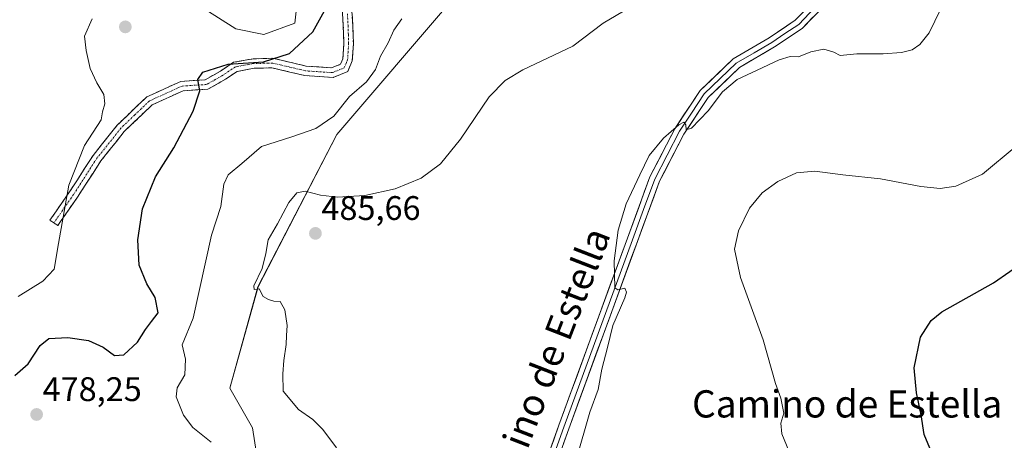
# Model space of a CAD drawing. Units: metres. Extents: x 586948 to 590397, y 4731292 to 4733650.
# Drawn here: x 587497 to 587786, y 4732401 to 4732524 of the extents above; entities that cross this region are included whole.
import ezdxf
from ezdxf.enums import TextEntityAlignment as Align

# ---------------------------------------------------------------- set-up
doc = ezdxf.new("R2010")
doc.units = ezdxf.units.M
doc.header["$MEASUREMENT"] = 0
doc.linetypes.add('TRAZO_Y_PUNTO', pattern=[1, 0.5, -0.25, 0, -0.25])
doc.linetypes.add('TRAZOSX2', pattern=[1.5, 1, -0.5])
for name, color, linetype, lineweight in [('Camino', 19, 'TRAZOSX2', 0), ('Camino Cxs', 19, 'Continuous', 0), ('Camino eje', 19, 'TRAZO_Y_PUNTO', 0), ('Carátula', 7, 'Continuous', 5), ('Cultivos herbáceos CxS', 92, 'Continuous', 0), ('Curva de nivel maestra', 36, 'Continuous', 30), ('Curva de nivel normal', 36, 'Continuous', 0), ('Layer 0', 7, 'Continuous', 0), ('Matorral CxS', 135, 'Continuous', 0), ('Punto de cota en terreno', 7, 'Continuous', 0), ('Rótulo de punto de cota en terreno', 19, 'Continuous', 0), ('Texto cartográfico', 19, 'Continuous', 0)]:
    doc.layers.add(name, color=color, linetype=linetype, lineweight=lineweight)
doc.styles.add('Arial', font='txt', dxfattribs={"height": 0.2})

# ---------------------------------------------------------------- blocks, each defined once
blk = doc.blocks.new('*U150')
at = {"layer": 'Cultivos herbáceos CxS', "color": 92, "linetype": 'Continuous', "lineweight": 0}
for points in [[(587577.2349, 4732326.7247, 477.7414), (587565.1559, 4732404.2603, 483.2757), (587558.5279, 4732415.8607, 484.4332), (587566.8147, 4732445.6923, 485.0135), (587590.0171, 4732490.4359, 482.4785), (587623.9909, 4732530.2097, 482.1721)], [(587579.3089, 4732538.0201, 472.6585), (587577.6515, 4732523.101, 474.4846), (587568.5395, 4732519.7855, 474.0109), (587560.2573, 4732521.4434, 473.0591), (587551.1447, 4732527.2459, 471.4688)]]:
    blk.add_polyline3d(points, dxfattribs=at)
blk = doc.blocks.new('*U197')
at = {"layer": 'Curva de nivel normal', "color": 36, "linetype": 'Continuous', "lineweight": 0}
blk.add_polyline3d([(587660.34, 4732394.8, 490), (587664.42, 4732408.86, 490), (587666.79, 4732415.5, 490), (587667.95, 4732421.51, 490), (587669.62, 4732427.84, 490), (587671.15, 4732434.26, 490), (587674.65, 4732442.38, 490), (587675.19, 4732444.1, 490), (587674.66, 4732445.28, 490), (587672.64, 4732444.76, 490), (587671.77, 4732445.33, 490), (587671.52, 4732453.28, 490), (587672.74, 4732462.31, 490), (587675.05, 4732470.01, 490), (587679.1, 4732478.57, 490), (587681.84, 4732484.22, 490), (587686.08, 4732489.32, 490), (587690.58, 4732493.26, 490), (587692.06, 4732494.02, 490), (587692.6, 4732493.24, 490), (587692.74, 4732491.75, 490), (587694.26, 4732492.27, 490), (587699.13, 4732497.39, 490), (587703.39, 4732502.93, 490), (587707.69, 4732506.57, 490), (587713.6, 4732509.27, 490), (587720.01, 4732512.35, 490), (587723.32, 4732513.29, 490), (587725.7, 4732513.23, 490), (587729.35, 4732514.73, 490), (587733.21, 4732515.52, 490), (587736.12, 4732514.6, 490), (587738.02, 4732513.66, 490), (587742.92, 4732514.07, 490), (587750.66, 4732514.08, 490), (587756.02, 4732514.48, 490), (587759.18, 4732515.27, 490), (587761.45, 4732516.8, 490), (587764.16, 4732520.3, 490), (587767.52, 4732527.12, 490)], dxfattribs=at)
blk = doc.blocks.new('*U198')
at = {"layer": 'Curva de nivel normal', "color": 36, "linetype": 'Continuous', "lineweight": 0}
blk.add_polyline3d([(587789.72, 4732486.99, 495), (587779.88, 4732478.71, 495), (587771.99, 4732475.27, 495), (587767.35, 4732474.54, 495), (587761.68, 4732475.15, 495), (587749.85, 4732477.34, 495), (587738.78, 4732478.6, 495), (587730.55, 4732479.67, 495), (587725.12, 4732479.13, 495), (587719.62, 4732476.59, 495), (587715.05, 4732473.3, 495), (587711.32, 4732468.74, 495), (587708.05, 4732462.13, 495), (587706.92, 4732456.69, 495), (587708.67, 4732448.44, 495), (587715.32, 4732430.11, 495), (587719, 4732417.3, 495), (587720.57, 4732412.91, 495), (587721.46, 4732408.56, 495), (587720.51, 4732405.58, 495), (587720.87, 4732402.47, 495), (587723.62, 4732395.81, 495)], dxfattribs=at)
blk = doc.blocks.new('*U209')
at = {"layer": 'Curva de nivel normal', "color": 36, "linetype": 'Continuous', "lineweight": 0}
blk.add_polyline3d([(587496.26, 4732442.8, 470), (587503.51, 4732447.3, 470), (587506.92, 4732450.83, 470), (587508.12, 4732458.4, 470), (587511.22, 4732475.48, 470), (587515.77, 4732487.22, 470), (587520.66, 4732494.73, 470), (587521.11, 4732497.08, 470), (587521.74, 4732499.44, 470), (587521.51, 4732502.16, 470), (587519.43, 4732505.54, 470), (587517.49, 4732509.78, 470), (587516.27, 4732515.05, 470), (587515.76, 4732519.33, 470), (587518.04, 4732524.43, 470)], dxfattribs=at)
blk = doc.blocks.new('*U219')
at = {"layer": 'Curva de nivel normal', "color": 36, "linetype": 'Continuous', "lineweight": 0}
blk.add_polyline3d([(587589.93, 4732398.34, 485), (587585.88, 4732403.78, 485), (587582.98, 4732406.67, 485), (587578.7, 4732409.64, 485), (587574.22, 4732414.97, 485), (587574.16, 4732420.13, 485), (587574.38, 4732423.99, 485), (587575.12, 4732428.76, 485), (587575.24, 4732431.32, 485), (587575.43, 4732434.28, 485), (587574.72, 4732438.91, 485), (587573.29, 4732441.31, 485), (587571.48, 4732441.41, 485), (587569.93, 4732441.97, 485), (587568.34, 4732442.83, 485), (587567.18, 4732445.05, 485), (587565.64, 4732444.88, 485), (587565.58, 4732445.99, 485), (587568.03, 4732451.04, 485), (587569.16, 4732455.46, 485), (587569.78, 4732459.46, 485), (587572.51, 4732464.13, 485), (587575.9, 4732470.46, 485), (587578.27, 4732473.26, 485), (587580.72, 4732473.8, 485), (587585.18, 4732472.58, 485), (587590.18, 4732471.95, 485), (587598.24, 4732472.51, 485), (587607.14, 4732474.48, 485), (587614.77, 4732477.6, 485), (587620.52, 4732481.79, 485), (587626.39, 4732489.03, 485), (587634.74, 4732501.48, 485), (587639.51, 4732506.31, 485), (587644.68, 4732509.41, 485), (587659.37, 4732516.4, 485), (587668.28, 4732523.12, 485), (587675.96, 4732527.64, 485)], dxfattribs=at)
blk = doc.blocks.new('*U228')
at = {"layer": 'Curva de nivel maestra', "color": 36, "linetype": 'Continuous', "lineweight": 30}
blk.add_polyline3d([(587495.34, 4732419.61, 475), (587499.28, 4732423.03, 475), (587502.78, 4732428.46, 475), (587505.34, 4732430.45, 475), (587510.94, 4732430.77, 475), (587516.98, 4732429.86, 475), (587521.32, 4732427.94, 475), (587524.67, 4732425.53, 475), (587527.33, 4732425.65, 475), (587531.4, 4732429.36, 475), (587533.72, 4732433.14, 475), (587535.54, 4732435.47, 475), (587537.5, 4732438.04, 475), (587536.57, 4732442.51, 475), (587534.1, 4732446.52, 475), (587531.92, 4732451.99, 475), (587531.44, 4732459.51, 475), (587532.84, 4732468.58, 475), (587536.64, 4732477.96, 475), (587542.06, 4732486.49, 475), (587547.72, 4732497.23, 475), (587549.74, 4732503.22, 475), (587549.15, 4732506.56, 475), (587550.63, 4732508.71, 475), (587558.04, 4732511.09, 475), (587568.42, 4732511.76, 475), (587576.1, 4732514.21, 475), (587582.94, 4732520.57, 475), (587587.87, 4732529.37, 475)], dxfattribs=at)
blk = doc.blocks.new('5PATER')
at = {"layer": 'Carátula', "linetype": 'Continuous', "lineweight": 5}
h = blk.add_hatch(color=250, dxfattribs=at)
edge = h.paths.add_edge_path()
edge.add_ellipse((0, 0.01), major_axis=(-1.33, -1.34), ratio=0.999422, start_angle=0, end_angle=360)

msp = doc.modelspace()

# ---------------------------------------------------------------- linework, layer by layer
at = {"layer": 'Camino', "color": 19, "linetype": 'TRAZOSX2', "lineweight": 0}
for points in [[(587506.77, 4732464.43), (587505.62, 4732465.22), (587511.39, 4732473.53), (587518.32, 4732484.28), (587525.42, 4732493.17), (587534.1, 4732501.46), (587544.15, 4732506.02), (587551.29, 4732506.46), (587555.75, 4732509), (587559.63, 4732511.61), (587565.37, 4732512.64), (587571.19, 4732512.81), (587581.01, 4732510.49), (587588.44, 4732510), (587591.08, 4732511.04), (587591.78, 4732512.67), (587592.05, 4732517.13), (587591.9, 4732522.38), (587591.43, 4732529.68)], [(587594.25, 4732529.41), (587594.7, 4732522.51), (587594.85, 4732517.08), (587594.54, 4732512.02), (587593.2, 4732508.87), (587588.89, 4732507.17), (587580.6, 4732507.72), (587570.91, 4732510), (587565.66, 4732509.85), (587560.7, 4732508.96), (587557.23, 4732506.62), (587552.11, 4732503.71), (587544.84, 4732503.26), (587535.69, 4732499.1), (587527.49, 4732491.28), (587520.59, 4732482.64), (587513.72, 4732471.98), (587507.92, 4732463.63), (587506.77, 4732464.43)]]:
    msp.add_lwpolyline(points, dxfattribs=at)
at = {"layer": 'Camino Cxs', "color": 19, "linetype": 'Continuous', "lineweight": 0}
msp.add_polyline3d([(587594.48, 4732525.96, 476.54), (587594.7, 4732522.51, 476.96), (587594.78, 4732519.8, 477.16), (587594.85, 4732517.08, 477.27), (587594.7, 4732514.55, 477.24), (587594.54, 4732512.02, 477.32), (587593.2, 4732508.87, 477.34), (587588.89, 4732507.17, 477.12), (587584.75, 4732507.45, 476.78), (587580.6, 4732507.72, 476.48), (587575.76, 4732508.86, 475.92), (587570.91, 4732510, 475.4), (587568.29, 4732509.93, 475.35), (587565.66, 4732509.85, 475.32), (587563.18, 4732509.41, 475.41), (587560.7, 4732508.96, 475.48), (587557.23, 4732506.62, 475.85), (587554.67, 4732505.17, 475.74), (587552.11, 4732503.71, 475.37), (587548.48, 4732503.49, 474.58), (587544.84, 4732503.26, 473.79), (587541.79, 4732501.87, 473.15), (587538.74, 4732500.49, 472.81), (587535.69, 4732499.1, 472.41), (587532.96, 4732496.49, 472), (587530.22, 4732493.89, 471.69), (587527.49, 4732491.28, 471.42), (587525.19, 4732488.4, 471.1), (587522.89, 4732485.52, 470.94), (587520.59, 4732482.64, 470.74), (587518.3, 4732479.09, 470.7), (587516.01, 4732475.53, 470.51), (587513.72, 4732471.98, 470.37), (587511.79, 4732469.2, 470.15), (587509.85, 4732466.41, 469.99), (587507.92, 4732463.63, 469.91), (587505.62, 4732465.22, 469.43), (587507.54, 4732467.99, 469.62), (587509.47, 4732470.76, 469.69), (587511.39, 4732473.53, 470), (587513.7, 4732477.11, 470.15), (587516.01, 4732480.7, 470.38), (587518.32, 4732484.28, 470.52), (587520.69, 4732487.24, 470.7), (587523.05, 4732490.21, 470.82), (587525.42, 4732493.17, 471.13), (587528.31, 4732495.93, 471.34), (587531.21, 4732498.7, 471.72), (587534.1, 4732501.46, 472.06), (587537.45, 4732502.98, 472.7), (587540.8, 4732504.5, 473.07), (587544.15, 4732506.02, 473.86), (587547.72, 4732506.24, 474.59), (587551.29, 4732506.46, 475.08), (587553.52, 4732507.73, 475.26), (587555.75, 4732509, 475.26), (587559.63, 4732511.61, 474.77), (587562.5, 4732512.13, 474.66), (587565.37, 4732512.64, 474.54), (587568.28, 4732512.73, 474.59), (587571.19, 4732512.81, 474.68), (587574.46, 4732512.04, 475.07), (587577.74, 4732511.26, 475.51), (587581.01, 4732510.49, 475.98), (587584.73, 4732510.25, 476.39), (587588.44, 4732510, 476.77), (587591.08, 4732511.04, 476.93), (587591.78, 4732512.67, 476.9), (587592.05, 4732517.13, 476.72), (587591.98, 4732519.76, 476.59), (587591.9, 4732522.38, 476.47), (587591.67, 4732526.03, 476.09)], dxfattribs=at)
at = {"layer": 'Camino eje', "color": 19, "linetype": 'TRAZO_Y_PUNTO', "lineweight": 0}
msp.add_lwpolyline([(587593.08, 4732525.9), (587593.3, 4732522.45), (587593.38, 4732519.82), (587593.45, 4732517.11), (587593.16, 4732512.35), (587592.81, 4732511.53), (587592.14, 4732509.96), (587588.67, 4732508.59), (587580.81, 4732509.11), (587575.96, 4732510.25), (587571.05, 4732511.41), (587565.52, 4732511.25), (587560.17, 4732510.29), (587558.23, 4732508.98), (587556.49, 4732507.81), (587554.26, 4732506.54), (587551.7, 4732505.09), (587544.5, 4732504.64), (587539.47, 4732502.36), (587534.9, 4732500.28), (587530.56, 4732496.14), (587526.46, 4732492.23), (587519.46, 4732483.46), (587512.56, 4732472.76), (587506.77, 4732464.43)], dxfattribs=at)
at = {"layer": 'Cultivos herbáceos CxS', "color": 92, "linetype": 'Continuous', "lineweight": 0}
for points in [[(587551.14, 4732527.25, 471.47), (587560.26, 4732521.44, 473.06), (587568.54, 4732519.79, 474.01), (587577.65, 4732523.1, 474.48), (587579.31, 4732538.02, 472.66)], [(587623.99, 4732530.21, 482.17), (587590.02, 4732490.44, 482.48), (587566.81, 4732445.69, 485.01), (587558.53, 4732415.86, 484.43), (587565.16, 4732404.26, 483.28), (587577.23, 4732326.72, 477.74)]]:
    msp.add_polyline3d(points, dxfattribs=at)
at = {"layer": 'Curva de nivel maestra', "color": 36, "linetype": 'Continuous', "lineweight": 30}
msp.add_polyline3d([(587764.3, 4732398.26, 500), (587762.72, 4732402.25, 500), (587761.83, 4732408.08, 500), (587760.4, 4732414.52, 500), (587759.76, 4732421.9, 500), (587761.56, 4732430.84, 500), (587764.74, 4732435.8, 500), (587767.92, 4732438.32, 500), (587783.04, 4732446.85, 500), (587792.72, 4732453.46, 500)], dxfattribs=at)
at = {"layer": 'Curva de nivel normal', "color": 36, "linetype": 'Continuous', "lineweight": 0}
msp.add_polyline3d([(587609.07, 4732524.39, 480), (587606.77, 4732521.09, 480), (587605.04, 4732517.35, 480), (587602.86, 4732513.42, 480), (587601.33, 4732509.54, 480), (587598.73, 4732505.9, 480), (587593.71, 4732501.53, 480), (587589.15, 4732495.83, 480), (587583.79, 4732492.2, 480), (587576.73, 4732489.74, 480), (587567.81, 4732486.84, 480), (587562.08, 4732481.93, 480), (587558.05, 4732478.54, 480), (587556.77, 4732475.79, 480), (587555.91, 4732469.26, 480), (587553.14, 4732460.8, 480), (587547.77, 4732436.46, 480), (587544.5, 4732428.58, 480), (587545.48, 4732424.4, 480), (587545.35, 4732419.8, 480), (587543.03, 4732415.96, 480), (587542.8, 4732413.36, 480), (587544.89, 4732407.97, 480), (587547.7, 4732404.34, 480), (587553.09, 4732400.06, 480)], dxfattribs=at)
at = {"layer": 'Layer 0', "linetype": 'Continuous', "lineweight": 0}
for points in [[(587642.94, 4732361.34), (587658.18, 4732403.93), (587678.35, 4732458.93), (587684.89, 4732476.71), (587692.03, 4732490.55), (587699.21, 4732501.31), (587708.38, 4732510.12), (587718.71, 4732516.14), (587726.79, 4732521.57), (587733.18, 4732528.1), (587739.54, 4732536.6), (587744.73, 4732549.58), (587749.33, 4732565.08), (587753.85, 4732587.05), (587757.02, 4732605.06), (587760.75, 4732622.8), (587766.79, 4732635.51), (587773.73, 4732642.61), (587786.58, 4732649.22)], [(587755.99, 4732607.66), (587755.27, 4732604.01), (587752.34, 4732587.34), (587750.09, 4732576.45), (587747.83, 4732565.46), (587743.27, 4732550.09), (587738.18, 4732537.37), (587732, 4732529.11), (587728.99, 4732526.03), (587725.8, 4732522.76), (587721.76, 4732520.05), (587717.89, 4732517.45), (587712.73, 4732514.44), (587707.45, 4732511.36), (587698.02, 4732502.31), (587694.29, 4732496.72), (587690.7, 4732491.34), (587683.47, 4732477.33), (587680.17, 4732468.36), (587676.9, 4732459.47), (587666.81, 4732431.97), (587656.73, 4732404.46), (587641.49, 4732361.86)], [(587753.51, 4732602.95), (587750.82, 4732587.63), (587746.33, 4732565.84), (587741.81, 4732550.6), (587736.82, 4732538.13), (587730.82, 4732530.11), (587724.8, 4732523.95), (587717.07, 4732518.76), (587706.51, 4732512.6), (587696.83, 4732503.3), (587689.36, 4732492.12), (587682.05, 4732477.95), (587675.44, 4732460), (587655.28, 4732404.98), (587640.03, 4732362.37), (587632.08, 4732339.93), (587627.84, 4732322.13), (587621.2, 4732309.56), (587614.65, 4732298.81), (587608.93, 4732294.42), (587596.72, 4732291.35), (587583.38, 4732288.47), (587583.74, 4732286.97)]]:
    msp.add_lwpolyline(points, dxfattribs=at)
for points in [[(587652.23, 4732396.46, 488.8), (587653.76, 4732400.72, 488.78), (587655.28, 4732404.98, 489.05), (587656.96, 4732409.57, 489.29), (587658.64, 4732414.15, 489.05), (587660.32, 4732418.74, 489.29), (587662, 4732423.32, 489.38), (587663.68, 4732427.91, 489.46), (587665.36, 4732432.49, 489.55), (587667.04, 4732437.08, 489.63), (587668.72, 4732441.66, 489.7), (587670.4, 4732446.25, 489.89), (587672.08, 4732450.83, 489.96), (587673.76, 4732455.42, 490.06), (587675.44, 4732460, 490.21), (587677.09, 4732464.49, 490.3), (587678.75, 4732468.98, 490.29), (587680.4, 4732473.46, 490.33), (587682.05, 4732477.95, 490.42), (587683.88, 4732481.49, 490.2), (587685.71, 4732485.04, 490.2), (587687.53, 4732488.58, 490.07), (587689.36, 4732492.12, 489.79), (587691.85, 4732495.85, 489.68), (587694.34, 4732499.57, 489.36), (587696.83, 4732503.3, 489.27), (587700.06, 4732506.4, 488.98), (587703.28, 4732509.5, 488.68), (587706.51, 4732512.6, 488.6), (587710.03, 4732514.65, 487.67), (587713.55, 4732516.71, 487.09), (587717.07, 4732518.76, 486.71), (587720.94, 4732521.36, 485.94), (587724.8, 4732523.95, 485.57), (587727.81, 4732527.03, 485.09)], [(587729.99, 4732524.84, 485.36), (587726.79, 4732521.57, 485.81), (587722.75, 4732518.86, 486.22), (587718.71, 4732516.14, 487.45), (587715.27, 4732514.13, 487.51), (587711.82, 4732512.13, 488.14), (587708.38, 4732510.12, 488.59), (587705.32, 4732507.18, 489.16), (587702.27, 4732504.25, 489.36), (587699.21, 4732501.31, 489.72), (587696.82, 4732497.72, 489.82), (587694.42, 4732494.14, 490.14), (587692.03, 4732490.55, 490.17), (587690.25, 4732487.09, 490.27), (587688.46, 4732483.63, 490.6), (587686.68, 4732480.17, 490.4), (587684.89, 4732476.71, 490.59), (587683.26, 4732472.27, 490.87), (587681.62, 4732467.82, 490.6), (587679.99, 4732463.38, 490.82), (587678.35, 4732458.93, 491), (587676.67, 4732454.35, 490.29), (587674.99, 4732449.76, 489.99), (587673.31, 4732445.18, 490.13), (587671.63, 4732440.6, 489.9), (587669.95, 4732436.01, 489.91), (587668.27, 4732431.43, 489.94), (587666.58, 4732426.85, 489.71), (587664.9, 4732422.26, 489.6), (587663.22, 4732417.68, 489.61), (587661.54, 4732413.1, 489.43), (587659.86, 4732408.51, 489.3), (587658.18, 4732403.93, 489.26), (587656.66, 4732399.67, 488.99)]]:
    msp.add_polyline3d(points, dxfattribs=at)
at = {"layer": 'Matorral CxS', "color": 135, "linetype": 'Continuous', "lineweight": 0}
for points in [[(587551.14, 4732527.25, 471.47), (587560.26, 4732521.44, 473.06), (587568.54, 4732519.79, 474.01), (587577.65, 4732523.1, 474.48), (587579.31, 4732538.02, 472.66)], [(587551.14, 4732527.25, 471.47), (587560.26, 4732521.44, 473.06), (587568.54, 4732519.79, 474.01), (587577.65, 4732523.1, 474.48), (587579.31, 4732538.02, 472.66)], [(587623.99, 4732530.21, 482.17), (587590.02, 4732490.44, 482.48), (587566.81, 4732445.69, 485.01), (587558.53, 4732415.86, 484.43), (587565.16, 4732404.26, 483.28), (587577.23, 4732326.72, 477.74)], [(587623.99, 4732530.21, 482.17), (587590.02, 4732490.44, 482.48), (587566.81, 4732445.69, 485.01), (587558.53, 4732415.86, 484.43), (587565.16, 4732404.26, 483.28), (587577.23, 4732326.72, 477.74)]]:
    msp.add_polyline3d(points, dxfattribs=at)

# ---------------------------------------------------------------- block references
at = {"layer": 'Cultivos herbáceos CxS', "color": 92, "linetype": 'Continuous', "lineweight": 0}
msp.add_blockref('*U150', (0, 0), dxfattribs=at)
at = {"layer": 'Curva de nivel maestra', "color": 36, "linetype": 'Continuous', "lineweight": 30}
msp.add_blockref('*U228', (0, 0), dxfattribs=at)
at = {"layer": 'Curva de nivel normal', "color": 36, "linetype": 'Continuous', "lineweight": 0}
for name in ['*U197', '*U198', '*U219', '*U209']:
    msp.add_blockref(name, (0, 0), dxfattribs=at)
at = {"layer": 'Punto de cota en terreno', "linetype": 'Continuous', "lineweight": 0}
for p in [(587527.81, 4732522.02, 473.05), (587583.7, 4732461.35, 485.66), (587501.72, 4732408.15, 478.25)]:
    msp.add_blockref('5PATER', p, dxfattribs=at)

# ---------------------------------------------------------------- texts
at = {"layer": 'Rótulo de punto de cota en terreno', "color": 19, "linetype": 'Continuous', "lineweight": 0, "style": 'Arial'}
for s, p in [('485,66', (587585.46, 4732463.11)), ('478,25', (587503.48, 4732409.91))]:
    msp.add_text(s, height=7, dxfattribs=at).set_placement(p, align=Align.BOTTOM_LEFT)
at = {"layer": 'Texto cartográfico', "color": 19, "linetype": 'Continuous', "lineweight": 0, "style": 'Arial'}
msp.add_text('Camino de Estella', height=8, rotation=68.7955, dxfattribs=at).set_placement((587650.38, 4732419.89), align=Align.MIDDLE_CENTER)
msp.add_text('Camino de Estella', height=8, dxfattribs=at).set_placement((587740.05, 4732411.27), align=Align.MIDDLE_CENTER)

doc.saveas('drawing.dxf')
